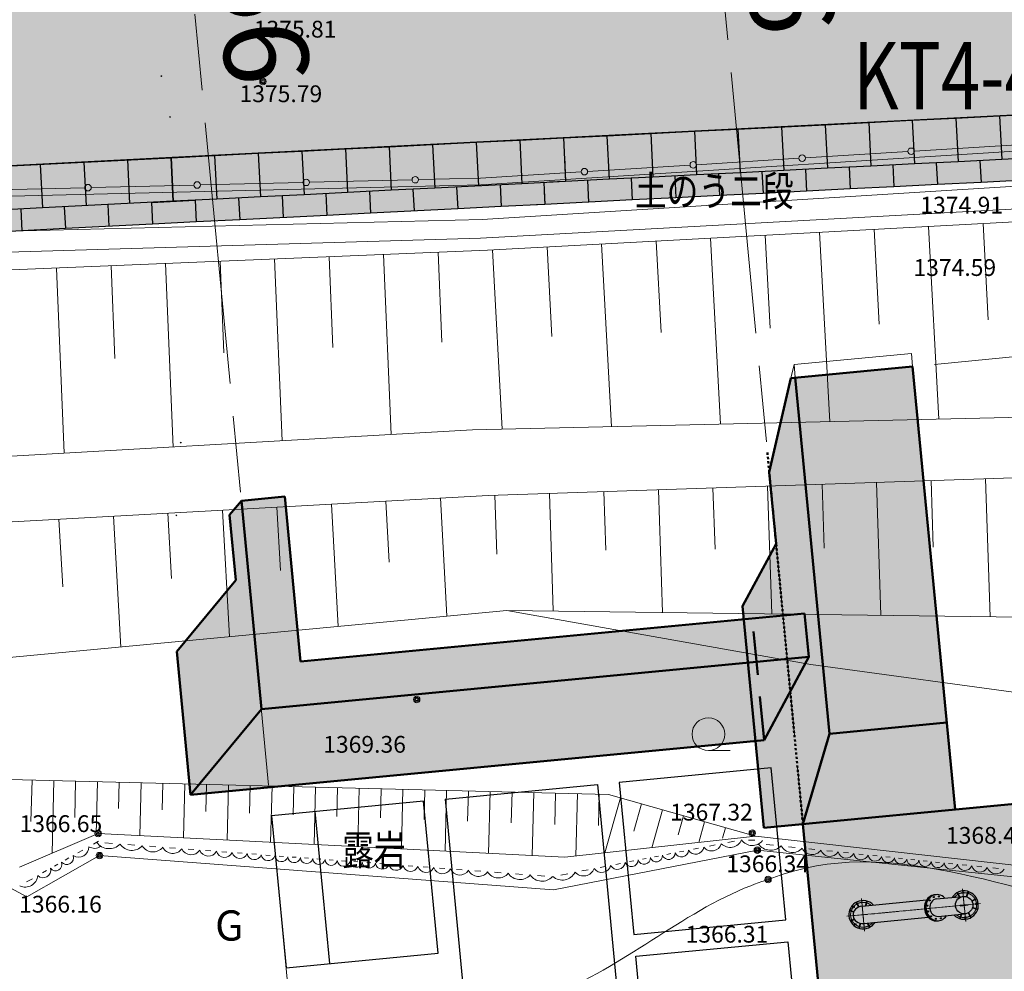
# Model space of a CAD drawing. Extents: x 0 to 420500, y 0 to 297000.
# Drawn here: x 173658 to 196215, y 184726 to 206532 of the extents above; entities that cross this region are included whole.
import ezdxf
from ezdxf.enums import TextEntityAlignment as Align

# ---------------------------------------------------------------- set-up
doc = ezdxf.new("R2010")
doc.units = 0
doc.header["$LTSCALE"] = 500
for name, pattern in [('CENTER2', [1.42875, 0.9525, -0.15875, 0.15875, -0.15875]), ('一点鎖線', [18.5, 12, -1.5, 3.5, -1.5]), ('破線(短)', [3, 2, -1]), ('破線(短)1', [0.2, 0.1, -0.1])]:
    doc.linetypes.add(name, pattern=pattern)
for name, color, linetype, lineweight in [('C-STR', 7, 'Continuous', 13), ('D-BMK', 2, '一点鎖線', 13), ('D-STR', 1, 'Continuous', 50), ('D-STR-DIM', 7, 'Continuous', 13), ('D-STR-STR3', 150, 'Continuous', 50), ('D-STR-STR7', 5, 'Continuous', 25), ('D-STR-STR9', 7, 'Continuous', 13), ('S-SUV', 7, 'Continuous', 13), ('S-SUV-RIV', 4, 'Continuous', 13), ('S-SUV-SRVR', 2, 'Continuous', 13), ('単点', 7, 'Continuous', 13)]:
    doc.layers.add(name, color=color, linetype=linetype, lineweight=lineweight)
doc.styles.add('YOKO_GOTHIC', font='txt')
doc.dimstyles.new('Clair_Dim_Gothic', dxfattribs={"dimtxt": 0.18, "dimasz": 0.18, "dimexe": 0.18, "dimexo": 0.0625, "dimgap": 0.09, "dimtad": 1, "dimdec": 4, "dimzin": 0, "dimdsep": 46, "dimtxsty": 'YOKO_GOTHIC', "dimsah": 1, "dimcen": 0.09, "dimadec": 0, "dimazin": 0, "dimtfac": 1, "dimtdec": 4, "dimtofl": 0, "dimtmove": 2, "dimatfit": 3, "dimfxl": 1, "dimtolj": 1, "dimtzin": 0, "dimarcsym": 0})

# ---------------------------------------------------------------- blocks, each defined once
blk = doc.blocks.new('*D21')
at = {"layer": 'D-STR-DIM', "transparency": 16777216}
for p, q in [((194612, 198634), (223632, 201408)), ((234677, 81917), (223258, 201372)), ((206031, 79178), (235050, 81952))]:
    blk.add_line(p, q, dxfattribs=at)
at = {"layer": 'D-STR-DIM', "linetype": 'Continuous', "transparency": 16777216}
for points in [[(223454, 200637), (223258, 201372), (223205, 200614)], [(234481, 82651), (234677, 81917), (234730, 82675)]]:
    blk.add_lwpolyline(points, dxfattribs=at)
at = {"layer": 'D-STR-DIM', "transparency": 16777216, "style": 'YOKO_GOTHIC', "width": 1.000577}
blk.add_text('120.00', height=1923.3, rotation=-84.5396, dxfattribs=at).set_placement((229217, 141701), align=Align.BOTTOM_CENTER)
blk = doc.blocks.new('_Open')
at = {"color": 0, "linetype": 'ByBlock', "lineweight": -2}
for p, q in [((-1, 0.166667), (0, 0)), ((-1, -0.166667), (0, 0)), ((0, 0), (-1, 0))]:
    blk.add_line(p, q, dxfattribs=at)

msp = doc.modelspace()

# ---------------------------------------------------------------- hatches: boundary and pattern name
at = {"layer": 'C-STR'}
for points in [[(197083.12, 204376.237), (198081.851, 204426.6), (199080.948, 204469.739), (199081.31, 204462.515), (202988.508, 204631.222), (202531.123, 208314.92), (197138.323, 208082.068), (197138.324, 208082.068), (197138.453, 208078.372), (197138.523, 208074.674), (197138.533, 208070.976), (197138.483, 208067.278), (197138.373, 208063.581), (197138.203, 208059.887), (197137.974, 208056.195), (197137.685, 208052.508), (197137.336, 208048.827), (197136.927, 208045.151), (197136.459, 208041.482), (197135.932, 208037.822), (197135.345, 208034.17), (197134.7, 208030.528), (197133.995, 208026.898), (197133.232, 208023.279), (197132.411, 208019.673), (197131.531, 208016.081), (197130.593, 208012.504), (197129.597, 208008.942), (197128.544, 208005.397), (197127.433, 208001.869), (197126.266, 207998.36), (197125.041, 207994.87), (197123.761, 207991.4), (197122.424, 207987.952), (197121.032, 207984.526), (197119.585, 207981.122), (197118.082, 207977.743), (197116.525, 207974.388), (197114.914, 207971.059), (197113.249, 207967.757), (197111.531, 207964.482), (197109.76, 207961.235), (197107.937, 207958.017), (197099.035, 207943.827), (197089.117, 207930.327), (197078.236, 207917.591), (197066.451, 207905.686), (197053.825, 207894.678), (197040.426, 207884.624), (197026.326, 207875.579), (197011.601, 207867.592), (196996.33, 207860.706), (196980.596, 207854.958), (196964.483, 207850.378), (196948.077, 207846.992), (196931.468, 207844.817), (196914.743, 207843.866), (196897.994, 207844.142), (196881.31, 207845.646), (196864.782, 207848.369), (196848.497, 207852.295), (196832.544, 207857.405), (196817.008, 207863.67), (196801.973, 207871.057), (196787.52, 207879.526), (196773.727, 207889.032), (196760.668, 207899.523), (196748.412, 207910.943), (196737.027, 207923.23), (196726.573, 207936.319), (196717.106, 207950.139), (196708.678, 207964.616), (196701.333, 207979.672), (196695.112, 207995.225), (196690.047, 208011.192), (196686.167, 208027.488), (196683.491, 208044.025), (196682.034, 208060.712), (196682.034, 208060.713), (177191.451, 207077.856), (177191.452, 207077.856), (177191.61, 207074.113), (177191.706, 207070.369), (177191.741, 207066.624), (177191.715, 207062.878), (177191.627, 207059.134), (177191.478, 207055.391), (177191.268, 207051.651), (177190.996, 207047.916), (177190.663, 207044.185), (177190.269, 207040.46), (177189.814, 207036.743), (177189.298, 207033.033), (177188.721, 207029.332), (177188.084, 207025.641), (177187.386, 207021.961), (177186.628, 207018.293), (177185.81, 207014.638), (177184.932, 207010.997), (177183.994, 207007.37), (177182.997, 207003.76), (177181.941, 207000.166), (177180.826, 206996.591), (177179.653, 206993.033), (177178.422, 206989.496), (177177.132, 206985.979), (177175.786, 206982.484), (177174.382, 206979.012), (177172.921, 206975.563), (177171.404, 206972.138), (177169.831, 206968.739), (177168.203, 206965.366), (177166.519, 206962.02), (177164.781, 206958.703), (177162.988, 206955.414), (177161.142, 206952.155), (177152.242, 206937.967), (177142.326, 206924.47), (177131.448, 206911.736), (177119.666, 206899.834), (177107.043, 206888.826), (177093.648, 206878.773), (177079.552, 206869.729), (177064.831, 206861.742), (177049.565, 206854.856), (177033.835, 206849.106), (177017.725, 206844.525), (177001.324, 206841.136), (176984.718, 206838.959), (176967.997, 206838.004), (176951.252, 206838.277), (176934.571, 206839.777), (176918.045, 206842.494), (176901.763, 206846.416), (176885.812, 206851.52), (176870.277, 206857.779), (176855.243, 206865.16), (176840.791, 206873.622), (176826.997, 206883.121), (176813.937, 206893.605), (176801.679, 206905.018), (176790.292, 206917.299), (176779.834, 206930.381), (176770.364, 206944.194), (176761.931, 206958.664), (176754.581, 206973.713), (176748.354, 206989.26), (176743.282, 207005.221), (176739.394, 207021.512), (176736.711, 207038.043), (176735.245, 207054.727), (176735.245, 207054.727), (157269.166, 206062.58), (157269.167, 206062.58), (157269.327, 206058.835), (157269.426, 206055.087), (157269.463, 206051.338), (157269.438, 206047.589), (157269.352, 206043.841), (157269.205, 206040.095), (157268.996, 206036.351), (157268.725, 206032.612), (157268.394, 206028.878), (157268.001, 206025.149), (157267.546, 206021.428), (157267.031, 206017.714), (157266.455, 206014.01), (157265.818, 206010.315), (157265.121, 206006.632), (157264.363, 206002.96), (157263.545, 205999.301), (157262.668, 205995.656), (157261.73, 205992.026), (157260.733, 205988.412), (157259.677, 205984.815), (157258.562, 205981.236), (157257.388, 205977.675), (157256.156, 205974.134), (157254.866, 205970.614), (157253.519, 205967.116), (157252.114, 205963.64), (157250.652, 205960.187), (157249.134, 205956.759), (157247.56, 205953.357), (157245.93, 205949.98), (157244.245, 205946.631), (157242.506, 205943.31), (157240.712, 205940.018), (157238.864, 205936.756), (157229.971, 205922.58), (157220.064, 205909.092), (157209.196, 205896.366), (157197.425, 205884.47), (157184.815, 205873.468), (157171.433, 205863.419), (157157.351, 205854.377), (157142.644, 205846.39), (157127.393, 205839.501), (157111.678, 205833.747), (157095.584, 205829.16), (157079.197, 205825.764), (157062.605, 205823.576), (157045.898, 205822.609), (157029.165, 205822.869), (157012.496, 205824.353), (156995.98, 205827.053), (156979.706, 205830.955), (156963.762, 205836.039), (156948.232, 205842.276), (156933.202, 205849.634), (156918.75, 205858.073), (156904.955, 205867.547), (156891.89, 205878.006), (156879.627, 205889.394), (156868.23, 205901.649), (156857.762, 205914.705), (156848.277, 205928.493), (156839.828, 205942.938), (156832.459, 205957.964), (156826.209, 205973.488), (156821.114, 205989.429), (156817.199, 206005.7), (156814.487, 206022.214), (156812.99, 206038.882), (156812.989, 206038.882), (144054.008, 205363.514), (144235.138, 201667.922), (145167.515, 201717.275), (146166.117, 201770.134), (147164.719, 201822.993), (148163.321, 201875.852), (149161.923, 201928.71), (150160.525, 201981.569), (151159.127, 202034.428), (152157.729, 202087.287), (153156.331, 202140.145), (154154.933, 202193.004), (155153.535, 202245.863), (156152.137, 202298.721), (157150.739, 202351.58), (157236.644, 202356.127), (177149.689, 203371.048)], [(197083.12, 204376.237), (186394.387, 203837.233), (188597.438, 207653.028), (196682.034, 208060.713), (196682.034, 208060.712), (196683.491, 208044.025), (196686.167, 208027.488), (196690.047, 208011.192), (196695.112, 207995.225), (196701.333, 207979.672), (196708.678, 207964.616), (196717.106, 207950.139), (196726.573, 207936.319), (196737.027, 207923.23), (196748.412, 207910.943), (196760.668, 207899.523), (196773.727, 207889.032), (196787.52, 207879.526), (196801.973, 207871.057), (196817.008, 207863.67), (196832.544, 207857.405), (196848.497, 207852.295), (196864.782, 207848.369), (196881.31, 207845.646), (196897.994, 207844.142), (196914.743, 207843.866), (196931.468, 207844.817), (196948.077, 207846.992), (196964.483, 207850.378), (196980.596, 207854.958), (196996.33, 207860.706), (197011.601, 207867.592), (197026.326, 207875.579), (197040.426, 207884.624), (197053.825, 207894.678), (197066.451, 207905.686), (197078.236, 207917.591), (197089.117, 207930.327), (197099.035, 207943.827), (197107.937, 207958.017), (197109.76, 207961.235), (197111.531, 207964.482), (197113.249, 207967.757), (197114.914, 207971.059), (197116.525, 207974.388), (197118.082, 207977.743), (197119.585, 207981.122), (197121.032, 207984.526), (197122.424, 207987.952), (197123.761, 207991.4), (197125.041, 207994.87), (197126.266, 207998.36), (197127.433, 208001.869), (197128.544, 208005.397), (197129.597, 208008.942), (197130.593, 208012.504), (197131.531, 208016.081), (197132.411, 208019.673), (197133.232, 208023.279), (197133.995, 208026.898), (197134.7, 208030.528), (197135.345, 208034.17), (197135.932, 208037.822), (197136.459, 208041.482), (197136.927, 208045.151), (197137.336, 208048.827), (197137.685, 208052.508), (197137.974, 208056.195), (197138.203, 208059.887), (197138.373, 208063.581), (197138.483, 208067.278), (197138.533, 208070.976), (197138.523, 208074.674), (197138.453, 208078.372), (197138.324, 208082.068), (197138.323, 208082.068), (202531.123, 208314.92), (202988.508, 204631.222), (199081.31, 204462.515), (199080.948, 204469.739), (198081.851, 204426.6)], [(191686.252, 202601.912), (199655.87, 202996.555), (199605.507, 203995.286), (199106.127, 203970.374), (199081.31, 204462.515), (177124.812, 203369.618), (157150.739, 202351.58), (137178.64, 201295.519), (117200.153, 200668.877), (97193.861, 201434.586), (77250.247, 202935.351), (77212.729, 202436.76), (76714.138, 202474.279), (76639.1, 201477.098), (96582.713, 199976.334), (96620.232, 200474.924), (97162.947, 200443.267), (116720.067, 199653.327), (116735.742, 199153.572), (126730.827, 199467.077), (137757.229, 199824.046), (142750.299, 200087.225), (148741.911, 200404.378), (152736.318, 200615.813), (159723.851, 200980.779), (169710.887, 201489.798), (179697.198, 201997.16)], [(191686.252, 202601.912), (185501.044, 202289.917), (186390.692, 203830.833), (199081.31, 204462.515), (199106.127, 203970.374), (199605.507, 203995.286), (199655.87, 202996.555)]]:
    msp.add_hatch(color=9, dxfattribs=at).paths.add_polyline_path(points)
at = {"layer": 'D-STR-STR9'}
for points in [[(194114.564, 198586.286), (191327.859, 198319.901), (190830.296, 196162.776), (190987.47, 194518.551), (190219.856, 193090.765), (190248.404, 192792.128), (179099.288, 191726.367), (179365.728, 188939.088), (190514.844, 190004.849), (190705.158, 188013.935), (195085.168, 188432.627)], [(178737.695, 195509.055), (179730.155, 195603.925), (180091.748, 191821.237), (179099.288, 191726.367), (179365.728, 188939.088), (177573.924, 188767.806), (177259.906, 192052.799), (178610.342, 193688.703), (178467.608, 195181.874)], [(198270.63, 188737.13), (195085.168, 188432.627), (191601.069, 188099.577), (193294.868, 170380.446), (193195.322, 170370.93), (194413.335, 157629.083), (203347.559, 158483.119), (202129.547, 171224.966), (199964.428, 171017.999)]]:
    msp.add_hatch(color=8, dxfattribs=at).paths.add_polyline_path(points)

# ---------------------------------------------------------------- linework, layer by layer
at = {"layer": 'C-STR', "color": 7, "linetype": 'Continuous', "lineweight": 25}
for p, q in [((176915.234, 205231.021), (176893.583, 205243.521)), ((176898.158, 205226.445), (176910.658, 205248.096)), ((197083.12, 204376.237), (177149.689, 203371.048)), ((197083.12, 204376.237), (186394.387, 203837.233)), ((196104.983, 204326.912), (197103.714, 204377.275)), ((177115.539, 204294.96), (177093.888, 204307.46)), ((177098.464, 204290.384), (177110.964, 204312.035)), ((192110.059, 204125.459), (193108.791, 204175.822)), ((193108.791, 204175.822), (194107.521, 204226.186)), ((193108.791, 204175.822), (193159.154, 203177.091)), ((194107.521, 204226.186), (195106.252, 204276.549)), ((194107.521, 204226.186), (194157.885, 203227.454)), ((195106.252, 204276.549), (196104.983, 204326.912)), ((195106.252, 204276.549), (195156.616, 203277.818)), ((196104.983, 204326.912), (196155.346, 203328.181)), ((187116.404, 203873.642), (188115.136, 203924.006)), ((188115.136, 203924.006), (189113.867, 203974.369)), ((188115.136, 203924.006), (188165.498, 202925.275)), ((189113.867, 203974.369), (190112.597, 204024.733)), ((189113.867, 203974.369), (189164.229, 202975.638)), ((190112.597, 204024.733), (192110.059, 204125.459)), ((190112.597, 204024.733), (190162.961, 203026.002)), ((191111.328, 204075.096), (191161.692, 203076.364)), ((192110.059, 204125.459), (192160.422, 203126.728)), ((183117.198, 203671.797), (184115.929, 203722.161)), ((184115.929, 203722.161), (185114.66, 203772.524)), ((184115.929, 203722.161), (184166.292, 202723.43)), ((185114.66, 203772.524), (186113.391, 203822.888)), ((185114.66, 203772.524), (185165.023, 202773.793)), ((186113.391, 203822.888), (187112.122, 203873.251)), ((186113.391, 203822.888), (186163.754, 202824.157)), ((186394.283, 203837.052), (187112.122, 203873.251)), ((187112.122, 203873.251), (187162.485, 202874.52)), ((178123.543, 203419.982), (179122.274, 203470.345)), ((179122.274, 203470.345), (180121.005, 203520.708)), ((179122.274, 203470.345), (179172.637, 202471.614)), ((180121.005, 203520.708), (181119.736, 203571.071)), ((180121.005, 203520.708), (180171.368, 202521.977)), ((181119.736, 203571.071), (182118.467, 203621.435)), ((181119.736, 203571.071), (181170.099, 202572.34)), ((182118.467, 203621.435), (183117.198, 203671.797)), ((182118.467, 203621.435), (182168.83, 202622.703)), ((183117.198, 203671.797), (183167.561, 202673.067)), ((177149.689, 203371.048), (157236.644, 202356.127)), ((173129.997, 203166.011), (177124.812, 203369.618)), ((175127.405, 203267.814), (175178.306, 202269.111)), ((176126.109, 203318.716), (176177.01, 202320.012)), ((177124.812, 203369.618), (178123.543, 203419.982)), ((177175.176, 202370.888), (177124.812, 203369.618)), ((177124.812, 203369.618), (177175.714, 202370.914)), ((178123.543, 203419.982), (178173.907, 202421.25)), ((186135.297, 203388.476), (186163.754, 202824.157)), ((195156.616, 203277.818), (194157.885, 203227.454)), ((194657.25, 203252.636), (194682.432, 202753.27)), ((196155.346, 203328.181), (195156.616, 203277.818)), ((195655.981, 203302.999), (195681.163, 202803.634)), ((197154.077, 203378.544), (196155.346, 203328.181)), ((174128.701, 203216.913), (174179.603, 202218.209)), ((190162.961, 203026.002), (189164.229, 202975.638)), ((191161.692, 203076.364), (190162.961, 203026.002)), ((190662.326, 203051.183), (190687.508, 202551.817)), ((192160.422, 203126.728), (191161.692, 203076.364)), ((191661.057, 203101.547), (191686.239, 202602.18)), ((193159.154, 203177.091), (192160.422, 203126.728)), ((192659.788, 203151.909), (192684.97, 202652.545)), ((194157.885, 203227.454), (193159.154, 203177.091)), ((193658.518, 203202.273), (193683.701, 202702.907)), ((186163.754, 202824.157), (185165.023, 202773.793)), ((185664.388, 202798.975), (185689.57, 202299.61)), ((186163.754, 202824.157), (185798.864, 202805.756)), ((187162.485, 202874.52), (186163.754, 202824.157)), ((186663.119, 202849.338), (186688.301, 202349.973)), ((188165.498, 202925.275), (187166.768, 202874.912)), ((187666.133, 202900.093), (187691.315, 202400.728)), ((189164.229, 202975.638), (188165.498, 202925.275)), ((188664.865, 202950.457), (188690.045, 202451.091)), ((189663.596, 203000.819), (189688.777, 202501.455)), ((195681.176, 202803.364), (194682.445, 202753.001)), ((196679.907, 202853.728), (195681.176, 202803.364)), ((182168.83, 202622.703), (180171.368, 202521.977)), ((181669.465, 202597.522), (181694.646, 202098.156)), ((183167.561, 202673.067), (182168.83, 202622.703)), ((182668.196, 202647.885), (182693.377, 202148.519)), ((185165.023, 202773.793), (183167.561, 202673.067)), ((183666.927, 202698.248), (183692.109, 202198.883)), ((184665.658, 202748.612), (184690.839, 202249.246)), ((185674.876, 202591.003), (185689.57, 202299.61)), ((191686.252, 202601.912), (190687.521, 202551.548)), ((192684.983, 202652.274), (191686.252, 202601.912)), ((193683.715, 202702.638), (192684.983, 202652.274)), ((194682.445, 202753.001), (193683.715, 202702.638)), ((177175.714, 202370.914), (174179.603, 202218.209)), ((176675.81, 202345.705), (177674.54, 202396.069)), ((176675.81, 202345.705), (176700.991, 201846.34)), ((176676.362, 202345.463), (176701.813, 201846.111)), ((178173.907, 202421.25), (177175.176, 202370.888)), ((177674.54, 202396.069), (177699.723, 201896.703)), ((179172.637, 202471.614), (178173.907, 202421.25)), ((178673.271, 202446.432), (178698.454, 201947.066)), ((180171.368, 202521.977), (179172.637, 202471.614)), ((179672.003, 202496.795), (179697.185, 201997.429)), ((180670.734, 202547.158), (180695.915, 202047.793)), ((186688.314, 202349.703), (185689.583, 202299.34)), ((187691.328, 202400.458), (186692.597, 202350.095)), ((188690.06, 202450.822), (187691.328, 202400.458)), ((189688.791, 202501.185), (188690.06, 202450.822)), ((190687.521, 202551.548), (189688.791, 202501.185)), ((174179.603, 202218.209), (173180.9, 202167.307)), ((173680.251, 202192.758), (173705.703, 201693.406)), ((174678.955, 202243.66), (174704.405, 201744.308)), ((175677.658, 202294.561), (175703.109, 201795.21)), ((183692.122, 202198.613), (181694.66, 202097.887)), ((184690.853, 202248.977), (183692.122, 202198.613)), ((185689.583, 202299.34), (184690.853, 202248.977)), ((185689.583, 202299.34), (185500.994, 202289.83)), ((177699.736, 201896.434), (176701.005, 201846.071)), ((178698.467, 201946.798), (177699.736, 201896.434)), ((180695.929, 202047.523), (178698.467, 201946.798)), ((181694.66, 202097.887), (180695.929, 202047.523)), ((173705.703, 201693.406), (171708.295, 201591.603)), ((174704.405, 201744.308), (173705.703, 201693.406)), ((176701.813, 201846.111), (174704.405, 201744.308)), ((177361.326, 196831.676), (177339.676, 196844.176)), ((177344.251, 196827.1), (177356.751, 196848.751)), ((177259.265, 195164.901), (177237.614, 195177.401)), ((177242.19, 195160.325), (177254.69, 195181.976))]:
    msp.add_line(p, q, dxfattribs=at)
at = {"layer": 'C-STR', "color": 7}
for p in [(176904.408, 205237.271), (177104.714, 204301.21), (177350.501, 196837.926), (177248.44, 195171.151)]:
    msp.add_point(p, dxfattribs=at)
at = {"layer": 'D-BMK'}
for p, q in [((202848.792, 70435.922), (188508.991, 220447.156)), ((190803.7, 69284.513), (176463.899, 219295.747)), ((195258.928, 186615.889), (195330.296, 185869.292)), ((192942.784, 186394.485), (193014.153, 185647.888)), ((192605.17, 185985.502), (195667.911, 186278.274))]:
    msp.add_line(p, q, dxfattribs=at)
for centre, start_param, end_param in [((195294.612, 186242.59), 1.658557195, 6.386028311), ((192978.468, 186021.186), -1.483035458, 3.244435657)]:
    msp.add_ellipse(centre, major_axis=(-201.525, 201.525), ratio=1, start_param=start_param, end_param=end_param, dxfattribs=at)
at = {"layer": 'D-STR', "lineweight": 13}
for p, q in [((191398.361, 198628.034), (194086.109, 198884.96)), ((194114.656, 198586.322), (194086.109, 198884.96)), ((191398.361, 198628.034), (191327.859, 198319.901)), ((191426.908, 198329.396), (191398.361, 198628.034))]:
    msp.add_line(p, q, dxfattribs=at)
at = {"layer": 'D-STR'}
for p, q in [((194114.656, 198586.322), (191327.859, 198319.901)), ((194114.656, 198586.322), (195085.265, 188432.607)), ((191327.859, 198319.901), (190830.296, 196162.776)), ((192207.202, 190166.606), (191426.908, 198329.396)), ((190987.47, 194518.551), (190830.296, 196162.776)), ((190987.47, 194518.551), (190219.927, 193090.77)), ((190705.232, 188013.913), (190219.927, 193090.77)), ((194894.95, 190423.531), (192207.202, 190166.606)), ((192207.202, 190166.606), (191601.148, 188099.555)), ((200435.875, 188944.08), (190705.232, 188013.913)), ((193294.955, 170380.328), (191601.148, 188099.555))]:
    msp.add_line(p, q, dxfattribs=at)
at = {"layer": 'D-STR', "linetype": '破線(短)1'}
msp.add_line((191601.148, 188099.555), (190784.694, 196640.621), dxfattribs=at)
at = {"layer": 'D-STR', "color": 1, "linetype": 'CENTER2', "lineweight": 13}
for p, q in [((195258.928, 186615.889), (195330.296, 185869.292)), ((192942.784, 186394.485), (193014.153, 185647.888)), ((192605.17, 185985.502), (195667.911, 186278.274))]:
    msp.add_line(p, q, dxfattribs=at)
at = {"layer": 'D-STR', "color": 92, "lineweight": 30}
for p, q in [((195348.901, 186435.081), (195382.606, 186545.05)), ((195382.606, 186545.05), (195391.211, 186542.413)), ((192959.437, 186220.279), (194432.689, 186361.109)), ((193037.055, 186227.699), (193066.462, 186323.647)), ((193046.752, 186228.626), (193075.067, 186321.009)), ((193066.462, 186323.647), (193075.067, 186321.009)), ((194615.943, 186479.083), (194651.78, 186482.508)), ((194661.296, 186382.962), (195275.581, 186441.683)), ((195142.961, 186518.683), (195150.911, 186522.902)), ((195188.265, 186433.336), (195142.961, 186518.683)), ((195197.963, 186434.263), (195150.911, 186522.902)), ((195357.506, 186432.444), (195391.211, 186542.413)), ((195469.112, 186340.313), (195570.705, 186394.241)), ((195473.332, 186332.364), (195574.924, 186386.292)), ((195570.705, 186394.241), (195574.924, 186386.292)), ((192676.008, 186109.18), (192678.646, 186117.785)), ((192761.116, 186083.096), (192676.008, 186109.18)), ((192764.72, 186091.404), (192678.646, 186117.785)), ((192826.817, 186297.279), (192834.767, 186301.499)), ((192878.782, 186199.386), (192826.817, 186297.279)), ((192887.118, 186202.876), (192834.767, 186301.499)), ((195202.227, 186238.279), (195386.141, 186255.86)), ((195203.084, 186229.32), (195202.227, 186238.279)), ((195203.084, 186229.32), (195386.997, 186246.901)), ((195386.997, 186246.901), (195386.141, 186255.86)), ((195484.466, 186179.696), (195594.435, 186145.992)), ((195487.103, 186188.301), (195597.072, 186154.597)), ((195594.435, 186145.992), (195597.072, 186154.597)), ((192776.781, 185919.221), (192698.156, 185877.485)), ((192698.156, 185877.485), (192702.376, 185869.536)), ((192781.894, 185911.745), (192702.376, 185869.536)), ((192997.5, 185822.094), (194470.752, 185962.924)), ((194673.038, 185881.805), (194708.875, 185885.231)), ((194699.359, 185984.777), (195313.644, 186043.498)), ((195226.328, 186035.151), (195198.014, 185942.767)), ((195198.014, 185942.767), (195206.619, 185940.13)), ((195236.026, 186036.078), (195206.619, 185940.13)), ((195384.386, 186063.871), (195438.314, 185962.278)), ((195392.335, 186068.09), (195446.263, 185966.498)), ((195438.314, 185962.278), (195446.263, 185966.498)), ((192914.347, 185827.329), (192881.87, 185721.364)), ((192881.87, 185721.364), (192890.475, 185718.726)), ((192923.194, 185825.481), (192890.475, 185718.726)), ((193075.118, 185829.514), (193122.17, 185740.874)), ((193084.815, 185830.441), (193130.119, 185745.094)), ((193122.17, 185740.874), (193130.119, 185745.094))]:
    msp.add_line(p, q, dxfattribs=at)
for centre, major_axis, ratio, start_param, end_param in [((195294.612, 186242.59), (229.81, 229.81), 1, 3.11437025, 8.07180791), ((192978.468, 186021.186), (-229.81, 229.81), 1, 4.685166577, 9.642604237), ((194644.491, 186180.444), (-28.547, 298.639), 0.866025426, 0, 3.141592654), ((194662.409, 186182.157), (-28.547, 298.639), 0.866025426, 0, 3.141592654), ((194680.327, 186183.87), (-28.547, 298.639), 0.866025426, 5.442116637, 10.265846631), ((194680.327, 186183.87), (-19.032, 199.092), 0.866025419, 0, 3.14159265), ((192978.468, 186021.186), (229.892, 21.976), 0.866025404, 1.570796327, 4.71238898)]:
    msp.add_ellipse(centre, major_axis=major_axis, ratio=ratio, start_param=start_param, end_param=end_param, dxfattribs=at)
at = {"layer": 'D-STR', "color": 1, "linetype": 'CENTER2', "lineweight": 13}
for centre, start_param, end_param in [((195294.612, 186242.59), 1.658557195, 6.386028311), ((192978.468, 186021.186), 4.800149849, 9.527620965)]:
    msp.add_ellipse(centre, major_axis=(-201.525, 201.525), ratio=1, start_param=start_param, end_param=end_param, dxfattribs=at)
at = {"layer": 'D-STR', "color": 92, "lineweight": 30}
for centre, major_axis, ratio in [((195267.492, 186526.297), (-14.142, 14.142), 1), ((194504.338, 186351.733), (-1.166, 12.194), 0.866025426), ((194598.416, 186428.325), (-1.166, 12.194), 0.866025426), ((194714.442, 186439.416), (-1.166, 12.194), 0.866025426), ((195294.612, 186242.59), (141.421, 141.421), 1), ((192758.681, 186202.621), (-14.142, 14.142), 1), ((194457.416, 186230.161), (-1.166, 12.194), 0.866025426), ((194470.223, 186096.186), (-1.166, 12.194), 0.866025426), ((195578.319, 186269.71), (14.142, 14.142), 1), ((194539.327, 185985.706), (-1.166, 12.194), 0.866025426), ((194646.212, 185928.323), (-1.166, 12.194), 0.866025426), ((194762.238, 185939.414), (-1.166, 12.194), 0.866025426), ((195321.732, 185958.883), (-14.142, 14.142), 1), ((192797.034, 185801.399), (-14.142, 14.142), 1)]:
    msp.add_ellipse(centre, major_axis=major_axis, ratio=ratio, dxfattribs=at)
at = {"layer": 'D-STR-STR3'}
for p, q in [((178737.703, 195509.074), (179730.169, 195603.945)), ((180091.764, 191821.236), (179730.169, 195603.945)), ((178737.703, 195509.074), (178467.614, 195181.891)), ((179194.455, 190730.903), (178737.703, 195509.074)), ((178610.349, 193688.712), (178467.614, 195181.891)), ((178610.349, 193688.712), (177259.906, 192052.799)), ((191638.213, 192924.979), (180091.764, 191821.236)), ((191733.37, 191929.517), (191638.213, 192924.979)), ((177573.925, 188767.789), (177259.906, 192052.799)), ((191733.37, 191929.517), (179194.455, 190730.903)), ((191733.37, 191929.517), (190710.1, 190023.495)), ((179194.455, 190730.903), (177573.924, 188767.806)), ((190710.1, 190023.495), (177573.925, 188767.789))]:
    msp.add_line(p, q, dxfattribs=at)
at = {"layer": 'D-STR-STR3', "linetype": '破線(短)'}
msp.add_lwpolyline([(190710.1, 190023.495), (190443.658, 192810.789)], dxfattribs=at)
at = {"layer": 'D-STR-STR7'}
msp.add_line((180423.054, 188387.178), (180756.106, 184903.06), dxfattribs=at)
for points in [[(187724.342, 185569.164), (191208.459, 185902.217), (190875.407, 189386.334), (187391.29, 189053.282)], [(183409.388, 188672.668), (186893.506, 189005.72), (187416.926, 183530.661), (183932.808, 183197.609)], [(179760.644, 184807.903), (183244.762, 185140.955), (182911.71, 188625.072), (179427.592, 188292.02)], [(187771.92, 185071.433), (191256.038, 185404.485), (191589.09, 181920.368), (188104.973, 181587.316)]]:
    msp.add_lwpolyline(points, close=True, dxfattribs=at)
at = {"layer": 'S-SUV', "lineweight": 0}
for p, q in [((191659.513, 203364.805), (194004.962, 203510.975)), ((194154.672, 203520.305), (196500.122, 203666.475)), ((189164.353, 203209.306), (191509.803, 203355.475)), ((184217.996, 202901.046), (186519.485, 203044.476)), ((186669.194, 203053.806), (189014.644, 203199.976)), ((177797.314, 202745.055), (180146.621, 202802.131)), ((180296.576, 202805.775), (182645.883, 202862.851)), ((182795.839, 202866.494), (184217.996, 202901.046)), ((172798.789, 202623.615), (175148.096, 202680.691)), ((175298.051, 202684.335), (177647.358, 202741.411)), ((189435.209, 189783.578), (189935.209, 189783.578))]:
    msp.add_line(p, q, dxfattribs=at)
for points in [[(198999.562, 203677.204), (184221.639, 202751.09)], [(199049.599, 202878.771), (184256.385, 201951.698)], [(184221.639, 202751.09), (171230.319, 202435.464)], [(198610.341, 202313.053), (184217.281, 201521.541)], [(184256.385, 201951.698), (171253.808, 201635.799)], [(198302.212, 202001.359), (184374.474, 201251.807)], [(191982.29, 201661.238), (192216.011, 197318.36)], [(193230.483, 201728.413), (193347.344, 199556.973)], [(194478.677, 201795.587), (194716.529, 197375.952)], [(195726.871, 201862.761), (195845.797, 199652.944)], [(184217.281, 201521.541), (171572.017, 201149.302)], [(188237.708, 201459.716), (188350.438, 199365.033)], [(189485.902, 201526.89), (189715.493, 197260.768)], [(190734.096, 201594.064), (190848.891, 199461.003)], [(184374.474, 201251.807), (171607.693, 200721.095)], [(184493.127, 201258.193), (184714.456, 197145.584)], [(185741.321, 201325.367), (185851.985, 199269.062)], [(186989.515, 201392.541), (187214.974, 197203.176)], [(178248.59, 200997.156), (178336.011, 198894.154)], [(179497.511, 201049.073), (179670.757, 196881.48)], [(180746.432, 201100.99), (180833.055, 199017.194)], [(181995.354, 201152.908), (182167.003, 197023.725)], [(183244.275, 201204.825), (183330.1, 199140.234)], [(174501.825, 200841.404), (174678.265, 196596.991)], [(175750.747, 200893.321), (175838.966, 198771.115)], [(176999.668, 200945.238), (177174.511, 196739.236)], [(184028.044, 197129.774), (197314.031, 197435.778)], [(184028.044, 197129.774), (171185.575, 196397.965)], [(197330.114, 196061.636), (184391.995, 195632.156)], [(189540.152, 195803.048), (189586.816, 194397.274)], [(190789.464, 195844.519), (190886.637, 192917.169)], [(192038.775, 195885.99), (192087.362, 194422.315)], [(193288.087, 195927.461), (193389.104, 192884.309)], [(194537.399, 195968.932), (194587.908, 194447.356)], [(195786.711, 196010.402), (195891.572, 192851.449)], [(184391.995, 195632.156), (171271.582, 194904.933)], [(183294.672, 195571.335), (183444.597, 192866.415)], [(184542.904, 195637.165), (184587.843, 194283.375)], [(185792.216, 195678.636), (185881.701, 192982.888)], [(187041.528, 195720.107), (187086.27, 194372.233)], [(188290.84, 195761.578), (188384.169, 192950.028)], [(179550.419, 195363.803), (179630.819, 193913.233)], [(180798.503, 195432.98), (180953.866, 192629.95)], [(182046.587, 195502.157), (182124.269, 194100.643)], [(175806.166, 195156.271), (175972.404, 192157.02)], [(177054.25, 195225.448), (177137.369, 193725.823)], [(178302.334, 195294.625), (178463.135, 192393.485)], [(174558.081, 195087.093), (174643.92, 193538.413)], [(170906.183, 191676.043), (184818.48, 192996.849)], [(184818.48, 192996.849), (191781.281, 191752.774)], [(184818.48, 192996.849), (197210.313, 192834.133)], [(191781.281, 191752.774), (197042.796, 191035.985)], [(170669.483, 189188.068), (187150.433, 188779.91)], [(173940.016, 189107.072), (173916.565, 188160.151)], [(174439.863, 189094.693), (174398.706, 187432.817)], [(174939.71, 189082.314), (174919.131, 188251.376)], [(175439.556, 189069.935), (175409.72, 187865.167)], [(175939.403, 189057.556), (175924.485, 188455.172)], [(176439.25, 189045.177), (176409.314, 187836.393)], [(176939.096, 189032.798), (176924.128, 188428.406)], [(177438.943, 189020.419), (177408.356, 187785.344)], [(177938.79, 189008.04), (177923.496, 188390.503)], [(178438.637, 188995.661), (178407.398, 187734.294)], [(178938.483, 188983.282), (178922.864, 188352.599)], [(179438.33, 188970.904), (179406.441, 187683.245)], [(179938.177, 188958.525), (179922.232, 188314.695)], [(180438.024, 188946.146), (180405.483, 187632.196)], [(180937.87, 188933.767), (180921.6, 188276.792)], [(181437.717, 188921.388), (181404.525, 187581.147)], [(181937.564, 188909.009), (181920.968, 188238.888)], [(182437.411, 188896.63), (182403.568, 187530.097)], [(182937.257, 188884.251), (182920.336, 188200.985)], [(183437.104, 188871.872), (183402.61, 187479.048)], [(183936.951, 188859.493), (183919.704, 188163.081)], [(184436.798, 188847.114), (184401.653, 187427.999)], [(184936.644, 188834.735), (184919.072, 188125.178)], [(185436.491, 188822.357), (185400.695, 187376.95)], [(185936.338, 188809.978), (185918.44, 188087.274)], [(186436.185, 188797.599), (186400.745, 187366.572)], [(186936.031, 188785.22), (186918.311, 188069.707)], [(187425.046, 188701.704), (187065.731, 187440.005)], [(190517.089, 187821.13), (187150.433, 188779.91)], [(187905.926, 188564.755), (187726.268, 187933.906)], [(188386.806, 188427.807), (188139.253, 187558.551)], [(188867.685, 188290.859), (188743.909, 187856.231)], [(189348.565, 188153.91), (189212.775, 187677.098)], [(173818.384, 186430.123), (170905.339, 188004.583)], [(189829.444, 188016.962), (189761.549, 187778.556)], [(173654.727, 187114.662), (175456.307, 187885.09)], [(175350.092, 187642.684), (175463.62, 187707.001)], [(186148.627, 187338.732), (175456.307, 187885.09)], [(186148.627, 187338.732), (190517.089, 187821.13)], [(189881.786, 187677.73), (190030.93, 187706.837)], [(190351.136, 187734.179), (190503.006, 187728.998)], [(197524.979, 187037.152), (190517.089, 187821.13)], [(174992.798, 187440.265), (175106.325, 187504.582)], [(175607.956, 187667.851), (175781.146, 187654.815)], [(176136.291, 187628.083), (176297.557, 187615.944)], [(176628.341, 187591.046), (176778.603, 187579.736)], [(177086.977, 187556.525), (177227.153, 187545.974)], [(177515.072, 187524.302), (177646.081, 187514.441)], [(177915.496, 187494.162), (178038.257, 187484.922)], [(178291.121, 187465.889), (178406.552, 187457.201)], [(185890.165, 186593.062), (190556.732, 187503.793)], [(188773.123, 187461.362), (188872.439, 187480.745)], [(189095.337, 187524.246), (189206.791, 187545.997)], [(189460.233, 187595.459), (189588.297, 187620.452)], [(197667.646, 186764.257), (190556.732, 187503.793)], [(190759.12, 187633.554), (190929.019, 187615.884)], [(191271.73, 187580.242), (191424.816, 187564.321)], [(191733.896, 187532.177), (191872.142, 187517.799)], [(192151.778, 187488.717), (192277.153, 187475.678)], [(192531.532, 187449.223), (192646.007, 187437.317)], [(173818.384, 186430.123), (175488.026, 187376.029)], [(174701.106, 187275.012), (174786.492, 187323.386)], [(175488.026, 187376.029), (185890.165, 186593.062)], [(178644.818, 187439.267), (178753.839, 187431.061)], [(178979.459, 187414.078), (179082.988, 187406.286)], [(179297.915, 187390.108), (179396.871, 187382.66)], [(179603.057, 187367.14), (179698.36, 187359.967)], [(179897.758, 187344.958), (179990.326, 187337.99)], [(180184.888, 187323.346), (180275.639, 187316.515)], [(180467.319, 187302.087), (180557.173, 187295.324)], [(180747.922, 187280.966), (180837.798, 187274.201)], [(181029.568, 187259.767), (181120.385, 187252.931)], [(181315.13, 187238.273), (181407.806, 187231.297)], [(187631.607, 187238.583), (187727.088, 187257.217)], [(187922.832, 187295.419), (188012.565, 187312.931)], [(188200.844, 187349.676), (188289.299, 187366.939)], [(188479.616, 187404.081), (188571.266, 187421.968)], [(192879.316, 187413.053), (192984.86, 187402.077)], [(193201.286, 187379.568), (193299.87, 187369.316)], [(193503.6, 187348.128), (193597.195, 187338.394)], [(193792.415, 187318.091), (193882.99, 187308.671)], [(194073.888, 187288.818), (194163.415, 187279.507)], [(194354.178, 187259.667), (194444.626, 187250.261)], [(194639.44, 187230), (194732.779, 187220.293)], [(174180.737, 186980.207), (174274.532, 187033.344)], [(174452.881, 187134.385), (174531.689, 187179.033)], [(181607.479, 187216.268), (181702.932, 187209.083)], [(181909.485, 187193.536), (182008.636, 187186.073)], [(182224.021, 187169.861), (182327.787, 187162.05)], [(182553.957, 187145.026), (182663.258, 187136.799)], [(182902.166, 187118.817), (183017.921, 187110.104)], [(183271.518, 187091.016), (183394.645, 187081.748)], [(183664.885, 187061.407), (183796.304, 187051.515)], [(184085.139, 187029.775), (184225.768, 187019.189)], [(184535.151, 186995.902), (184685.909, 186984.555)], [(186538.914, 187025.332), (186678.471, 187052.568)], [(186953.622, 187106.267), (187074.015, 187129.763)], [(187313.195, 187176.442), (187418.897, 187197.07)], [(194935.832, 187199.175), (195034.034, 187188.962)], [(195249.511, 187166.553), (195354.545, 187155.629)], [(195586.635, 187131.492), (195700.472, 187119.653)], [(195953.361, 187093.352), (196077.971, 187080.393)], [(173817.287, 186774.301), (173947.631, 186848.145)], [(185017.792, 186959.574), (185179.598, 186947.395)], [(185523.542, 186921.506), (185685.347, 186909.327)], [(186055.098, 186930.91), (186218.29, 186962.759)]]:
    msp.add_lwpolyline(points, dxfattribs=at)
for centre, radius in [((194079.817, 203515.64), 75), ((189089.499, 203204.641), 75), ((191584.658, 203360.14), 75), ((186594.339, 203049.141), 75), ((177722.336, 202743.233), 75), ((180221.599, 202803.953), 75), ((182720.861, 202864.673), 75), ((175223.074, 202682.513), 75), ((189435.144, 190158.578), 375)]:
    msp.add_circle(centre, radius, dxfattribs=at)
for centre, radius, start, end in [((175707.63, 187893.104), 357.132, 216.2293515, 315.1615965), ((189933.28, 187854.021), 288.313, 225.5096064, 336.5765705), ((190440.96, 187894.373), 288.313, 212.5123876, 323.5793517), ((175011.496, 187571.436), 230.575, 236.597885, 2.4679975), ((175368.79, 187773.855), 230.575, 236.597885, 308.6536094), ((176227.386, 187814.712), 317.972, 213.0527558, 318.3381922), ((176711.729, 187744.496), 284.306, 209.7669938, 321.6239542), ((177163.486, 187681.647), 255.54, 206.4079782, 324.9829698), ((177585.487, 187625.404), 231.127, 203.0221246, 328.3688234), ((177980.566, 187575.056), 210.571, 199.6663073, 331.7246407), ((178351.562, 187529.941), 193.426, 196.4068817, 334.9840663), ((178701.316, 187489.447), 179.295, 193.3176494, 338.0732986), ((188819.018, 187508.801), 162.817, 204.4563409, 357.629836), ((189143.907, 187598.603), 188.763, 210.7576845, 351.3284924), ((189510.958, 187711.289), 229.091, 218.032778, 344.0533989), ((190860.844, 187846.664), 347.56, 216.1102249, 314.259771), ((191360.196, 187740.859), 293.972, 209.1318334, 318.9933199), ((191811.22, 187651.057), 251.3, 204.2182537, 323.9068996), ((192219.894, 187574.894), 217.81, 199.268678, 328.8564753), ((192592.22, 187510.235), 192.002, 194.4740281, 333.6511252), ((174481.321, 187172.625), 144.265, 217.2020961, 21.8637863), ((174733.573, 187331.441), 158.285, 221.6010322, 17.4648503), ((179032.673, 187453.012), 167.83, 190.4767836, 340.9141644), ((179348.482, 187420.125), 158.735, 187.9629052, 343.4280428), ((179651.597, 187390.32), 151.763, 185.8506527, 345.5402953), ((179944.874, 187363.186), 146.716, 184.2061786, 347.1847694), ((180231.172, 187338.358), 143.445, 183.0830157, 348.3079323), ((180513.357, 187315.523), 141.853, 182.5186865, 348.8722615), ((180794.296, 187294.415), 141.891, 182.5323246, 348.8586234), ((181076.86, 187274.819), 143.561, 183.1234654, 348.2674826), ((181363.925, 187256.571), 146.912, 184.2720755, 347.1188725), ((181658.37, 187239.554), 152.046, 185.939819, 345.451129), ((187670.763, 187276.999), 155.237, 202.2625815, 359.8235954), ((187962.746, 187322.998), 144.43, 198.7718398, 3.3143371), ((188242.129, 187375.176), 142.12, 197.9616701, 4.1245068), ((188522.95, 187435.916), 147.961, 199.9642893, 2.1218876), ((192934.223, 187455.176), 172.604, 190.0625546, 338.0625988), ((193251.954, 187408.039), 158.576, 186.2802198, 341.8449335), ((193551.486, 187367.376), 149.107, 183.3633881, 344.7617652), ((193838.915, 187331.968), 143.615, 181.5089978, 346.6161555), ((194120.362, 187300.823), 141.749, 180.8483089, 347.2768444), ((194401.972, 187273.181), 143.387, 181.4291477, 346.6960056), ((194689.913, 187248.506), 148.636, 183.2094394, 344.9157139), ((174192.765, 187047.258), 177.787, 226.6780502, 12.3878323), ((181963.077, 187223.703), 159.113, 188.072488, 343.31846), ((182280.933, 187209.001), 168.313, 190.6034344, 340.7875136), ((182614.829, 187195.48), 179.896, 193.457731, 337.933217), ((182967.657, 187183.224), 194.16, 196.5566811, 334.8342669), ((183342.315, 187172.366), 211.457, 199.8222347, 331.5687133), ((183741.706, 187163.086), 232.183, 203.1808785, 328.2100695), ((184168.734, 187155.616), 256.789, 206.5666649, 324.8242831), ((184626.307, 187150.238), 285.772, 209.9231969, 321.4677511), ((186575.307, 187170.107), 260.263, 222.3203675, 339.7658094), ((186991.666, 187199.955), 209.774, 214.8468582, 347.2393186), ((187351.905, 187235.984), 176.095, 207.8866032, 354.1995737), ((194990.377, 187226.496), 157.833, 186.062897, 342.0622564), ((195309.581, 187207.073), 171.544, 189.7961077, 338.3290456), ((195653.764, 187190.39), 190.565, 194.1743633, 333.95079), ((196029.189, 187176.829), 215.922, 198.9514377, 329.1737156), ((173788.189, 186938.926), 283.377, 243.3177533, 355.7481292), ((185117.34, 187147.282), 319.682, 213.2045574, 318.1863906), ((185623.089, 187109.214), 319.682, 213.2045574, 318.1863906), ((186087.856, 187148.829), 332.768, 229.6434198, 332.4427571)]:
    msp.add_arc(centre, radius, start, end, dxfattribs=at)
at = {"layer": 'S-SUV-RIV', "lineweight": 13}
msp.add_spline([(20951.783, 198973.202), (24789.816, 198923.801), (25165.329, 199131.147), (26195.816, 200105.778), (26459.973, 200533.069), (27513.691, 202978.8), (27789.325, 204153.96), (27819.582, 204293.603), (27464.068, 206796.268), (27975.539, 208289.394), (28048.114, 208433.275), (29625.153, 209256.555), (30741.075, 210536.678), (30831.393, 210691.585), (30575.7, 211943.89), (30678.044, 213517.322), (30707.864, 213623.047), (30841.936, 214045.999), (31333.227, 214755.054), (31473.265, 214950.196), (31894.222, 215044.132), (31971.201, 214949.343), (32109.363, 213929.408), (32103.062, 213777.054), (31637.135, 212229.456), (31605.382, 212051.648), (31208.079, 209789.021), (31072.981, 209488.794), (29002.814, 207783.273), (28841.79, 207478.277), (28516.912, 203775.512), (28401.165, 203368.45), (26829.236, 200214.08), (26804.501, 199902.212), (26923.005, 198982.484), (27109.002, 198824.692), (31600.342, 197107.119), (32040.516, 196884.899), (33981.115, 194600.334), (34574.344, 194303.44), (34697.86, 194244.013), (46120.416, 191321.22), (47235.439, 191045.632), (52331.23, 189790.086), (52845.926, 189666.802), (55771.705, 189040.837), (56092.871, 188899.643), (58600.968, 187070.375), (59048.957, 186881.427), (65555.646, 185506.042), (66217.49, 185349.576), (70087.386, 184189.525), (70669.317, 184012.97), (70757.164, 183986.404), (78226.201, 181654.619), (79049.057, 181436.245), (84883.85, 180100.19), (85481.588, 180048.354), (88779.068, 180649.677), (89093.111, 180539.96), (90355.275, 179073.207), (90538.702, 178889.377), (92765.157, 177016.572), (93091.972, 176748.628), (97177.227, 173411.957), (97692.944, 173118.889), (101985.237, 171121.491), (102697.053, 170886.892), (102810.505, 170849.809), (112748.144, 168570.832), (113862.149, 168396.907), (113959.373, 168381.809), (122139.149, 167746.176), (122902.539, 167723.377), (125569.76, 167732.71), (125872.915, 167819.838), (128399.607, 169139.91), (128698.201, 169335.763), (131512.756, 171527.859), (131793.028, 171792.952), (133512.703, 173949.758), (133692.928, 174134.682), (134506.252, 174746.863), (134758.806, 174874.949), (140261.688, 176113.153), (140932.32, 176292.296), (147326.178, 178351.389), (147941.342, 178656.132), (151206.458, 181148.992), (151618.136, 181285.729), (154603.779, 181189.805), (154976.596, 181290.37), (158368.186, 183693.017), (158900.105, 183870.747), (165291.937, 184453.298), (166070.017, 184445.93), (173351.12, 183899.619), (174314.824, 183879.069), (174437.543, 183876.831), (184874.001, 183898.255), (185860.878, 184196.428), (190408.349, 186687.742), (191080.172, 186925.05), (191171.464, 186955.986), (199345.105, 186018.981), (200062.528, 185925.172), (201521.277, 185699.683), (201798.943, 185662.316), (206283.311, 184990.889), (206660.553, 185041.895), (207153.803, 185135.526), (207207.326, 185247.662), (207444.342, 187700.517), (207607.622, 187844.437), (208367.107, 187759.608), (210349.759, 188285.773), (210902.76, 188403.183), (218081.036, 185500.821), (219117.832, 185252.547), (219217.008, 185230.426), (227508.338, 183616.887), (228337.957, 183308.988), (233106.386, 180505.088), (233681.049, 180161.594), (239049.194, 176925.736), (239619.583, 176548.651), (243746.232, 173701.75), (244086.764, 173388.878), (245166.202, 172134.149), (245287.434, 171998.086), (246220.653, 170992.964), (246425.887, 170773.959), (250067.171, 166910.116), (250498.863, 166467.34), (254406.102, 162799.319), (254655.1, 162339.022), (254663.512, 159672.746), (254682.344, 159260.076), (255027.086, 153708.814), (255189.821, 153153.21), (256677.635, 149759.884), (256888.454, 149299.497), (259344.824, 144020.095), (259729.474, 143377.024), (259776.953, 143298.498), (264480.786, 137116.199), (265059.485, 136496), (269486.632, 132411.986), (270039.039, 131876.274), (270105.691, 131811.263), (275562.01, 126134.798), (276306.835, 125483.074), (276392.93, 125408.39), (284127.62, 119662.384), (284933.912, 119089.308), (289640.514, 115851.213), (290102.847, 115675.473), (291119.702, 115558.066), (291251.721, 115589.658), (292569.399, 116318.042), (292757.019, 116409.353), (295018.813, 117343.137), (295243.043, 117413.499), (296302.714, 117487.563), (296624.526, 117557.939), (303080.512, 119816.744), (303955.101, 120192.964), (304075.184, 120244.498), (313867.732, 125470.136), (314801.63, 126044.021), (319207.99, 129103.788), (319582.153, 129470.663), (321008.501, 131640.577), (321141.53, 131933.512), (322165.534, 134918.688), (322302.088, 135228.335), (323636.093, 137180.959), (323903.913, 137656.947), (323959.6, 137757.036), (328368.648, 146562.792), (328785.656, 147393.412), (330359.035, 150577.552), (330681.712, 151042.682), (330734.344, 151117.018), (336665.686, 156150.279), (337350.212, 156705.511), (342797.818, 160964.753), (343394.29, 161374.191), (347349.667, 163883.491), (347874.156, 164012.539), (352508.675, 164038.085), (352997.188, 164102.981), (356244.498, 165206.405), (356400.123, 165455.067), (356693.602, 166127.025)], degree=3, dxfattribs=at)
at = {"layer": '単点', "color": 8, "lineweight": 13}
for centre, radius in [((179230.669, 205116.477), 75), ((179230.669, 205116.477), 50), ((179230.669, 205116.477), 25), ((182753.201, 190952.541), 75), ((182753.201, 190952.541), 50), ((182753.201, 190952.541), 25), ((175456.307, 187885.09), 75), ((175456.307, 187885.09), 50), ((175456.307, 187885.09), 25), ((190440.96, 187894.373), 75), ((190440.96, 187894.373), 50), ((190440.96, 187894.373), 25), ((175488.026, 187376.029), 75), ((190556.732, 187503.793), 75), ((190556.732, 187503.793), 50), ((190556.732, 187503.793), 25), ((175488.026, 187376.029), 50), ((175488.026, 187376.029), 25), ((190801.68, 186830.056), 75), ((190801.68, 186830.056), 50), ((190801.68, 186830.056), 25)]:
    msp.add_circle(centre, radius, dxfattribs=at)

# ---------------------------------------------------------------- texts
at = {"layer": 'D-BMK', "color": 1, "linetype": 'Continuous', "style": 'YOKO_GOTHIC', "width": 1.000577}
for s, p in [('NO.14+32.66', (189849.912, 206065.973)), ('NO.14+20.56', (177804.819, 204914.565))]:
    msp.add_text(s, height=1923.34323, rotation=-85, dxfattribs=at).set_placement(p, align=Align.BOTTOM_RIGHT)
at = {"layer": 'S-SUV', "lineweight": 0, "style": 'YOKO_GOTHIC'}
for s, height, width, p in [('土のう二段', 692.4036, 0.769976, (187750.993, 202045.318)), ('露岩', 692.4036, 0.769976, (181043.207, 186940.717)), ('G', 692.404, 1.000577, (178134.574, 185213.008))]:
    msp.add_text(s, height=height, dxfattribs=dict(at, width=width)).set_placement(p, align=Align.BOTTOM_LEFT)
at = {"layer": 'S-SUV-SRVR', "style": 'YOKO_GOTHIC', "width": 0.769976}
msp.add_text('KT4-4', height=1538.6746, dxfattribs=at).set_placement((192749.869, 203999.882), align=Align.BOTTOM_LEFT)
at = {"layer": '単点', "color": 8, "lineweight": 13, "style": 'YOKO_GOTHIC', "width": 1.000577}
for s, p in [('1375.81', (179966.787, 206314.05)), ('1375.79', (179641.208, 204834.145)), ('1374.91', (195238.176, 202282.542)), ('1374.59', (195080.319, 200851.967)), ('1369.36', (181558.762, 189926.526)), ('1367.32', (189505.854, 188372.625)), ('1366.65', (174601.974, 188108.709)), ('1368.45', (195825.049, 187839.859)), ('1366.34', (190793.371, 187188.701)), ('1366.16', (174592.108, 186263.76)), ('1366.31', (189861.031, 185575.604))]:
    msp.add_text(s, height=384.6686, dxfattribs=at).set_placement(p, align=Align.MIDDLE_CENTER)

# ---------------------------------------------------------------- dimensions: what is measured, and where the dimension line sits
at = {"layer": 'D-STR-DIM'}
dim = msp.add_linear_dim(base=(223258.213, 201372.198), p1=(205533.585, 79130.857), p2=(194114.656, 198586.322), angle=95.4603987, dimstyle='Clair_Dim_Gothic', override={"dimtxt": 1923.343232, "dimasz": 750, "dimexe": 375, "dimexo": 500, "dimgap": 250, "dimdec": 2, "dimlfac": 0.001, "dimblk1": 'Open', "dimblk2": 'Open', "dimtfill": 0, "dimtfillclr": 256}, dxfattribs=at)
dim.commit()
dim.dimension.update_dxf_attribs({"geometry": '*D21', "text_midpoint": (230460.871, 141812.192), "dimtype": 161})

doc.saveas('drawing.dxf')
